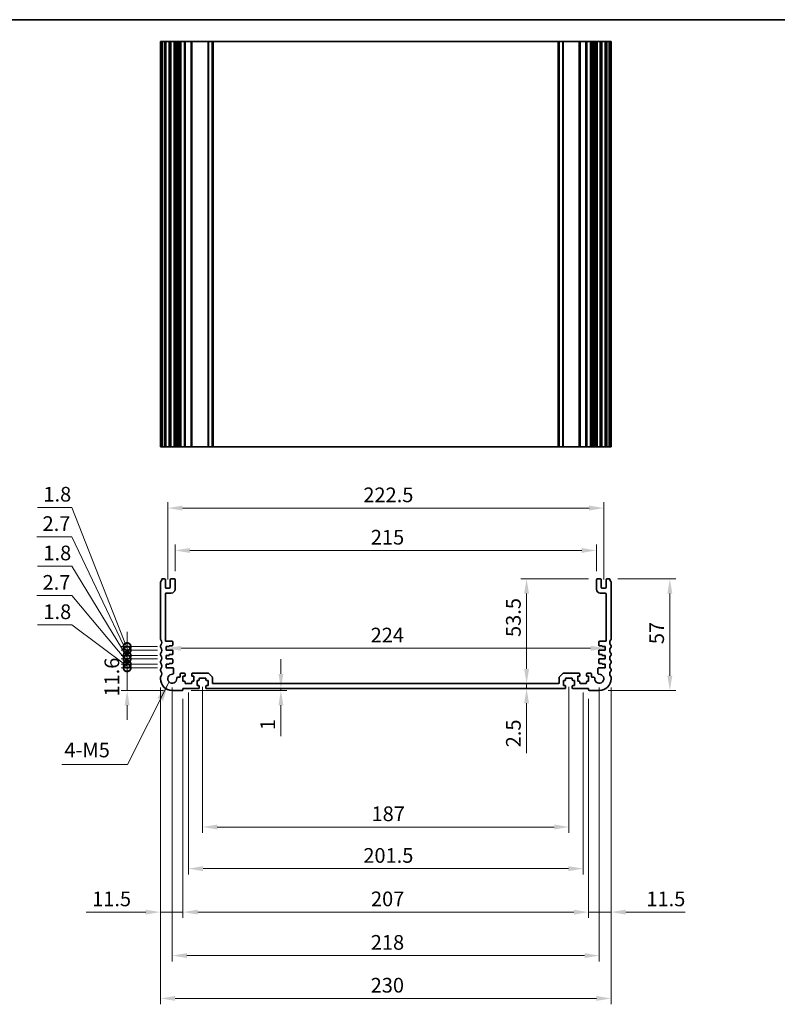
# Model space of a CAD drawing. Units: millimetres. Extents: x 0 to 6772, y 0 to 1124.
# Drawn here: x 4385 to 4771, y 340 to 843 of the extents above; entities that cross this region are included whole.
import ezdxf

# ---------------------------------------------------------------- set-up
doc = ezdxf.new("R2010")
doc.units = ezdxf.units.MM
for name, color, linetype, lineweight in [('Border (ISO)', 7, 'Continuous', 35), ('Dimension (ISO)', 7, 'Continuous', 18), ('Symbol (ISO)', 7, 'Continuous', 18), ('Visible (ISO)', 7, 'Continuous', 35), ('Visible Narrow (ISO)', 7, 'Continuous', 25)]:
    doc.layers.add(name, color=color, linetype=linetype, lineweight=lineweight)
doc.styles.add('Note Text (TK)', font='MS PGothic.ttf')
doc.dimstyles.new('Default - Method 1b (TK)', dxfattribs={"dimscale": 3, "dimtxt": 2.5, "dimasz": 2.5, "dimexe": 1, "dimexo": 1.5, "dimgap": 1, "dimtad": 1, "dimtoh": 1, "dimrnd": 1e-08, "dimdsep": 46, "dimtxsty": 'Note Text (TK)', "dimcen": 0.09, "dimdle": 5, "dimclrd": 100, "dimclre": 100, "dimclrt": 7, "dimadec": 1, "dimazin": 1, "dimtfac": 1, "dimtmove": 0, "dimatfit": 3, "dimfxl": 0, "dimtolj": 1, "dimlwd": -1, "dimlwe": -1, "dimarcsym": 0})
doc.dimstyles.new('Default - Method 1b (TK)$7', dxfattribs={"dimscale": 4, "dimtxt": 2.5, "dimasz": 2.5, "dimexe": 1, "dimexo": 1.5, "dimgap": 1, "dimtad": 1, "dimtoh": 1, "dimrnd": 1e-08, "dimdsep": 46, "dimtxsty": 'Note Text (TK)', "dimcen": 0.09, "dimdle": 5, "dimclrd": 256, "dimclre": 100, "dimclrt": 7, "dimadec": 1, "dimazin": 1, "dimtfac": 1, "dimtmove": 0, "dimatfit": 3, "dimfxl": 0, "dimtolj": 1, "dimlwd": -1, "dimlwe": -1, "dimarcsym": 0})

# ---------------------------------------------------------------- blocks, each defined once
blk = doc.blocks.new('図面枠 tk図枠')
at = {"layer": 'Border (ISO)'}
blk.add_line((14.5, 289), (405.5, 289), dxfattribs=at)
blk = doc.blocks.new('*D92')
at = {"layer": 'Defpoints', "color": 0, "transparency": 16777216}
for p in [(4679, 572.01), (4464, 557.01), (4679, 557.01)]:
    blk.add_point(p, dxfattribs=at)
at = {"layer": 'Dimension (ISO)', "color": 100, "transparency": 16777216}
for p, q in [((4464, 561.51), (4464, 575.01)), ((4679, 561.51), (4679, 575.01)), ((4471.5, 572.01), (4671.5, 572.01))]:
    blk.add_line(p, q, dxfattribs=at)
for points in [[(4471.5, 573.26), (4471.5, 570.76), (4464, 572.01)], [(4671.5, 573.26), (4671.5, 570.76), (4679, 572.01)]]:
    blk.add_solid(points, dxfattribs=at)
at = {"layer": 'Dimension (ISO)', "color": 7, "transparency": 16777216, "insert": (4563.87, 578.76), "char_height": 7.5, "attachment_point": 4, "style": 'Note Text (TK)'}
blk.add_mtext('\\A1;215', dxfattribs=at)
blk = doc.blocks.new('*D93')
at = {"layer": 'Defpoints', "color": 0, "transparency": 16777216}
for p in [(4682.75, 593.64), (4460.25, 552.71), (4682.75, 552.71)]:
    blk.add_point(p, dxfattribs=at)
at = {"layer": 'Dimension (ISO)', "color": 100, "transparency": 16777216}
for p, q in [((4460.25, 557.21), (4460.25, 596.64)), ((4467.75, 593.64), (4675.25, 593.64)), ((4682.75, 557.21), (4682.75, 596.64))]:
    blk.add_line(p, q, dxfattribs=at)
for points in [[(4467.75, 594.89), (4467.75, 592.39), (4460.25, 593.64)], [(4675.25, 594.89), (4675.25, 592.39), (4682.75, 593.64)]]:
    blk.add_solid(points, dxfattribs=at)
at = {"layer": 'Dimension (ISO)', "color": 7, "transparency": 16777216, "insert": (4560.04, 600.39), "char_height": 7.5, "attachment_point": 4, "style": 'Note Text (TK)'}
blk.add_mtext('\\A1;222.5', dxfattribs=at)
blk = doc.blocks.new('*D94')
at = {"layer": 'Defpoints', "color": 0, "transparency": 16777216}
for p in [(4459.5, 522.01), (4683.5, 522.06), (4683.5, 522.01)]:
    blk.add_point(p, dxfattribs=at)
at = {"layer": 'Dimension (ISO)', "color": 100, "transparency": 16777216}
blk.add_line((4467, 522.06), (4676, 522.06), dxfattribs=at)
for points in [[(4467, 523.31), (4467, 520.81), (4459.5, 522.06)], [(4676, 523.31), (4676, 520.81), (4683.5, 522.06)]]:
    blk.add_solid(points, dxfattribs=at)
at = {"layer": 'Dimension (ISO)', "color": 7, "transparency": 16777216, "insert": (4563.77, 528.81), "char_height": 7.5, "attachment_point": 4, "style": 'Note Text (TK)'}
blk.add_mtext('\\A1;224', dxfattribs=at)
blk = doc.blocks.new('*D95')
at = {"layer": 'Defpoints', "color": 0, "transparency": 16777216}
for p in [(4685.52, 557.51), (4716.5, 557.51), (4680.5, 500.51)]:
    blk.add_point(p, dxfattribs=at)
at = {"layer": 'Dimension (ISO)', "color": 100, "transparency": 16777216}
for p, q in [((4690.02, 557.51), (4719.5, 557.51)), ((4716.5, 508.01), (4716.5, 550.01)), ((4685, 500.51), (4719.5, 500.51))]:
    blk.add_line(p, q, dxfattribs=at)
for points in [[(4715.25, 550.01), (4717.75, 550.01), (4716.5, 557.51)], [(4715.25, 508.01), (4717.75, 508.01), (4716.5, 500.51)]]:
    blk.add_solid(points, dxfattribs=at)
at = {"layer": 'Dimension (ISO)', "color": 7, "transparency": 16777216, "insert": (4709.75, 524.17), "char_height": 7.5, "attachment_point": 4, "rotation": 90, "style": 'Note Text (TK)'}
blk.add_mtext('\\A1;57', dxfattribs=at)
blk = doc.blocks.new('*D96')
at = {"layer": 'Defpoints', "color": 0, "transparency": 16777216}
for p in [(4679.5, 557.51), (4643.38, 504.01), (4645.22, 504.01)]:
    blk.add_point(p, dxfattribs=at)
at = {"layer": 'Dimension (ISO)', "color": 100, "transparency": 16777216}
for p, q in [((4675, 557.51), (4640.38, 557.51)), ((4643.38, 550.01), (4643.38, 511.51))]:
    blk.add_line(p, q, dxfattribs=at)
for points in [[(4642.13, 550.01), (4644.63, 550.01), (4643.38, 557.51)], [(4642.13, 511.51), (4644.63, 511.51), (4643.38, 504.01)]]:
    blk.add_solid(points, dxfattribs=at)
at = {"layer": 'Dimension (ISO)', "color": 7, "transparency": 16777216, "insert": (4636.63, 527.82), "char_height": 7.5, "attachment_point": 4, "rotation": 90, "style": 'Note Text (TK)'}
blk.add_mtext('\\A1;53.5', dxfattribs=at)
blk = doc.blocks.new('*D97')
at = {"layer": 'Defpoints', "color": 0, "transparency": 16777216}
for p in [(4645.22, 504.01), (4643.38, 501.51), (4645.22, 501.51)]:
    blk.add_point(p, dxfattribs=at)
at = {"layer": 'Dimension (ISO)', "color": 100, "transparency": 16777216}
for p, q in [((4643.38, 511.51), (4643.38, 519.01)), ((4643.38, 504.01), (4643.38, 501.51)), ((4643.38, 494.01), (4643.38, 468.49))]:
    blk.add_line(p, q, dxfattribs=at)
for points in [[(4642.13, 511.51), (4644.63, 511.51), (4643.38, 504.01)], [(4642.13, 494.01), (4644.63, 494.01), (4643.38, 501.51)]]:
    blk.add_solid(points, dxfattribs=at)
at = {"layer": 'Dimension (ISO)', "color": 7, "transparency": 16777216, "insert": (4636.63, 471.49), "char_height": 7.5, "attachment_point": 4, "rotation": 90, "style": 'Note Text (TK)'}
blk.add_mtext('\\A1;2.5', dxfattribs=at)
blk = doc.blocks.new('*D98')
at = {"layer": 'Defpoints', "color": 0, "transparency": 16777216}
for p in [(4467.7, 500.51), (4476, 501.51), (4517.99, 501.51)]:
    blk.add_point(p, dxfattribs=at)
at = {"layer": 'Dimension (ISO)', "color": 100, "transparency": 16777216}
for p, q in [((4517.99, 509.01), (4517.99, 516.51)), ((4472.2, 500.51), (4520.99, 500.51)), ((4480.5, 501.51), (4520.99, 501.51)), ((4517.99, 501.51), (4517.99, 500.51)), ((4517.99, 493.01), (4517.99, 477.25))]:
    blk.add_line(p, q, dxfattribs=at)
for points in [[(4516.74, 509.01), (4519.24, 509.01), (4517.99, 501.51)], [(4516.74, 493.01), (4519.24, 493.01), (4517.99, 500.51)]]:
    blk.add_solid(points, dxfattribs=at)
at = {"layer": 'Dimension (ISO)', "color": 7, "transparency": 16777216, "insert": (4511.24, 480.25), "char_height": 7.5, "attachment_point": 4, "rotation": 90, "style": 'Note Text (TK)'}
blk.add_mtext('\\A1;1', dxfattribs=at)
blk = doc.blocks.new('*D99')
at = {"layer": 'Defpoints', "color": 0, "transparency": 16777216}
for p in [(4478, 506.81), (4665, 506.81), (4665, 430.81)]:
    blk.add_point(p, dxfattribs=at)
at = {"layer": 'Dimension (ISO)', "color": 100, "transparency": 16777216}
for p, q in [((4478, 502.31), (4478, 427.81)), ((4665, 502.31), (4665, 427.81)), ((4485.5, 430.81), (4657.5, 430.81))]:
    blk.add_line(p, q, dxfattribs=at)
for points in [[(4485.5, 432.06), (4485.5, 429.56), (4478, 430.81)], [(4657.5, 432.06), (4657.5, 429.56), (4665, 430.81)]]:
    blk.add_solid(points, dxfattribs=at)
at = {"layer": 'Dimension (ISO)', "color": 7, "transparency": 16777216, "insert": (4564.23, 437.56), "char_height": 7.5, "attachment_point": 4, "style": 'Note Text (TK)'}
blk.add_mtext('\\A1;187', dxfattribs=at)
blk = doc.blocks.new('*D100')
at = {"layer": 'Defpoints', "color": 0, "transparency": 16777216}
for p in [(4470.75, 504.01), (4672.25, 504.01), (4672.25, 409.54)]:
    blk.add_point(p, dxfattribs=at)
at = {"layer": 'Dimension (ISO)', "color": 100, "transparency": 16777216}
for p, q in [((4470.75, 499.51), (4470.75, 406.54)), ((4672.25, 499.51), (4672.25, 406.54)), ((4478.25, 409.54), (4664.75, 409.54))]:
    blk.add_line(p, q, dxfattribs=at)
for points in [[(4478.25, 410.79), (4478.25, 408.29), (4470.75, 409.54)], [(4664.75, 410.79), (4664.75, 408.29), (4672.25, 409.54)]]:
    blk.add_solid(points, dxfattribs=at)
at = {"layer": 'Dimension (ISO)', "color": 7, "transparency": 16777216, "insert": (4560.04, 416.29), "char_height": 7.5, "attachment_point": 4, "style": 'Note Text (TK)'}
blk.add_mtext('\\A1;201.5', dxfattribs=at)
blk = doc.blocks.new('*D101')
at = {"layer": 'Defpoints', "color": 0, "transparency": 16777216}
for p in [(4468, 500.81), (4675, 500.81), (4675, 387.35)]:
    blk.add_point(p, dxfattribs=at)
at = {"layer": 'Dimension (ISO)', "color": 100, "transparency": 16777216}
for p, q in [((4468, 496.31), (4468, 384.35)), ((4675, 496.31), (4675, 384.35)), ((4475.5, 387.35), (4667.5, 387.35))]:
    blk.add_line(p, q, dxfattribs=at)
for points in [[(4475.5, 388.6), (4475.5, 386.1), (4468, 387.35)], [(4667.5, 388.6), (4667.5, 386.1), (4675, 387.35)]]:
    blk.add_solid(points, dxfattribs=at)
at = {"layer": 'Dimension (ISO)', "color": 7, "transparency": 16777216, "insert": (4563.94, 394.1), "char_height": 7.5, "attachment_point": 4, "style": 'Note Text (TK)'}
blk.add_mtext('\\A1;207', dxfattribs=at)
blk = doc.blocks.new('*D102')
at = {"layer": 'Defpoints', "color": 0, "transparency": 16777216}
for p in [(4462.5, 506.51), (4680.5, 506.51), (4680.5, 365.15)]:
    blk.add_point(p, dxfattribs=at)
at = {"layer": 'Dimension (ISO)', "color": 100, "transparency": 16777216}
for p, q in [((4462.5, 502.01), (4462.5, 362.15)), ((4680.5, 502.01), (4680.5, 362.15)), ((4470, 365.15), (4673, 365.15))]:
    blk.add_line(p, q, dxfattribs=at)
for points in [[(4470, 366.4), (4470, 363.9), (4462.5, 365.15)], [(4673, 366.4), (4673, 363.9), (4680.5, 365.15)]]:
    blk.add_solid(points, dxfattribs=at)
at = {"layer": 'Dimension (ISO)', "color": 7, "transparency": 16777216, "insert": (4563.85, 371.9), "char_height": 7.5, "attachment_point": 4, "style": 'Note Text (TK)'}
blk.add_mtext('\\A1;218', dxfattribs=at)
blk = doc.blocks.new('*D103')
at = {"layer": 'Defpoints', "color": 0, "transparency": 16777216}
for p in [(4456.5, 506.51), (4686.5, 506.51), (4686.5, 343.28)]:
    blk.add_point(p, dxfattribs=at)
at = {"layer": 'Dimension (ISO)', "color": 100, "transparency": 16777216}
for p, q in [((4456.5, 502.01), (4456.5, 340.28)), ((4686.5, 502.01), (4686.5, 340.28)), ((4464, 343.28), (4679, 343.28))]:
    blk.add_line(p, q, dxfattribs=at)
for points in [[(4464, 344.53), (4464, 342.03), (4456.5, 343.28)], [(4679, 344.53), (4679, 342.03), (4686.5, 343.28)]]:
    blk.add_solid(points, dxfattribs=at)
at = {"layer": 'Dimension (ISO)', "color": 7, "transparency": 16777216, "insert": (4563.79, 350.03), "char_height": 7.5, "attachment_point": 4, "style": 'Note Text (TK)'}
blk.add_mtext('\\A1;230', dxfattribs=at)
blk = doc.blocks.new('*D104')
at = {"layer": 'Defpoints', "color": 0, "transparency": 16777216}
for p in [(4456.5, 506.51), (4468, 500.81), (4456.5, 387.35)]:
    blk.add_point(p, dxfattribs=at)
at = {"layer": 'Dimension (ISO)', "color": 100, "transparency": 16777216}
for p, q in [((4456.5, 502.01), (4456.5, 384.35)), ((4468, 496.31), (4468, 384.35)), ((4449, 387.35), (4418.62, 387.35)), ((4468, 387.35), (4456.5, 387.35)), ((4475.5, 387.35), (4483, 387.35))]:
    blk.add_line(p, q, dxfattribs=at)
for points in [[(4449, 388.6), (4449, 386.1), (4456.5, 387.35)], [(4475.5, 388.6), (4475.5, 386.1), (4468, 387.35)]]:
    blk.add_solid(points, dxfattribs=at)
at = {"layer": 'Dimension (ISO)', "color": 7, "transparency": 16777216, "insert": (4421.62, 394.1), "char_height": 7.5, "attachment_point": 4, "style": 'Note Text (TK)'}
blk.add_mtext('\\A1;11.5', dxfattribs=at)
blk = doc.blocks.new('*D105')
at = {"layer": 'Defpoints', "color": 0, "transparency": 16777216}
for p in [(4686.5, 506.51), (4675, 500.81), (4686.5, 387.35)]:
    blk.add_point(p, dxfattribs=at)
at = {"layer": 'Dimension (ISO)', "color": 100, "transparency": 16777216}
for p, q in [((4686.5, 502.01), (4686.5, 384.35)), ((4675, 496.31), (4675, 384.35)), ((4667.5, 387.35), (4660, 387.35)), ((4675, 387.35), (4686.5, 387.35)), ((4694, 387.35), (4724.37, 387.35))]:
    blk.add_line(p, q, dxfattribs=at)
for points in [[(4667.5, 388.6), (4667.5, 386.1), (4675, 387.35)], [(4694, 388.6), (4694, 386.1), (4686.5, 387.35)]]:
    blk.add_solid(points, dxfattribs=at)
at = {"layer": 'Dimension (ISO)', "color": 7, "transparency": 16777216, "insert": (4704.5, 394.1), "char_height": 7.5, "attachment_point": 4, "style": 'Note Text (TK)'}
blk.add_mtext('\\A1;11.5', dxfattribs=at)
blk = doc.blocks.new('_DotSmall')
at = {"color": 0, "linetype": 'ByBlock', "const_width": 0.5}
blk.add_lwpolyline([(-0.0625, 0, 1), (0.0625, 0, 1)], format="xyb", close=True, dxfattribs=at)
blk = doc.blocks.new('*D106')
at = {"layer": 'Defpoints', "color": 0, "transparency": 16777216}
for p in [(4439.5, 512.11), (4459.5, 512.11), (4462.5, 500.51)]:
    blk.add_point(p, dxfattribs=at)
at = {"layer": 'Dimension (ISO)', "color": 100, "transparency": 16777216}
for p, q in [((4439.5, 512.11), (4439.5, 519.61)), ((4455, 512.11), (4436.5, 512.11)), ((4439.5, 500.51), (4439.5, 512.11)), ((4458, 500.51), (4436.5, 500.51)), ((4439.5, 493.01), (4439.5, 485.51))]:
    blk.add_line(p, q, dxfattribs=at)
blk.add_solid([(4438.25, 493.01), (4440.75, 493.01), (4439.5, 500.51)], dxfattribs=at)
at = {"layer": 'Dimension (ISO)', "color": 100, "transparency": 16777216, "xscale": 7.5, "yscale": 7.5, "zscale": 7.5, "rotation": 270}
blk.add_blockref('_DotSmall', (4439.5, 512.11), dxfattribs=at)
at = {"layer": 'Dimension (ISO)', "color": 7, "transparency": 16777216, "insert": (4431.69, 497.41), "char_height": 7.5, "attachment_point": 4, "rotation": 90, "style": 'Note Text (TK)'}
blk.add_mtext('\\A1;11.6', dxfattribs=at)
blk = doc.blocks.new('*D107')
at = {"layer": 'Defpoints', "color": 0, "transparency": 16777216}
for p in [(4439.5, 513.91), (4459.5, 513.91), (4459.5, 512.11)]:
    blk.add_point(p, dxfattribs=at)
at = {"layer": 'Dimension (ISO)', "color": 100, "transparency": 16777216}
for p, q in [((4411.22, 533.97), (4393.76, 533.97)), ((4439.5, 513.01), (4411.22, 533.97)), ((4439.5, 513.91), (4439.5, 521.41)), ((4455, 513.91), (4436.5, 513.91)), ((4439.5, 512.11), (4439.5, 513.91)), ((4439.5, 512.11), (4439.5, 513.91)), ((4455, 512.11), (4436.5, 512.11)), ((4439.5, 512.11), (4439.5, 504.61))]:
    blk.add_line(p, q, dxfattribs=at)
at = {"layer": 'Dimension (ISO)', "color": 100, "transparency": 16777216, "xscale": 7.5, "yscale": 7.5, "zscale": 7.5}
for p, rotation in [((4439.5, 513.91), 270), ((4439.5, 512.11), 90)]:
    blk.add_blockref('_DotSmall', p, dxfattribs=dict(at, rotation=rotation))
at = {"layer": 'Dimension (ISO)', "color": 7, "transparency": 16777216, "insert": (4396.76, 540.72), "char_height": 7.5, "attachment_point": 4, "style": 'Note Text (TK)'}
blk.add_mtext('\\A1;1.8', dxfattribs=at)
blk = doc.blocks.new('*D108')
at = {"layer": 'Defpoints', "color": 0, "transparency": 16777216}
for p in [(4439.5, 516.61), (4459.5, 516.61), (4459.5, 513.91)]:
    blk.add_point(p, dxfattribs=at)
at = {"layer": 'Dimension (ISO)', "color": 100, "transparency": 16777216}
for p, q in [((4411.22, 548.97), (4393.33, 548.97)), ((4439.5, 515.26), (4411.22, 548.97)), ((4439.5, 516.61), (4439.5, 524.11)), ((4455, 516.61), (4436.5, 516.61)), ((4455, 513.91), (4436.5, 513.91)), ((4439.5, 513.91), (4439.5, 516.61)), ((4439.5, 513.91), (4439.5, 516.61)), ((4439.5, 513.91), (4439.5, 506.41))]:
    blk.add_line(p, q, dxfattribs=at)
at = {"layer": 'Dimension (ISO)', "color": 100, "transparency": 16777216, "xscale": 7.5, "yscale": 7.5, "zscale": 7.5}
for p, rotation in [((4439.5, 516.61), 270), ((4439.5, 513.91), 90)]:
    blk.add_blockref('_DotSmall', p, dxfattribs=dict(at, rotation=rotation))
at = {"layer": 'Dimension (ISO)', "color": 7, "transparency": 16777216, "insert": (4396.33, 555.72), "char_height": 7.5, "attachment_point": 4, "style": 'Note Text (TK)'}
blk.add_mtext('\\A1;2.7', dxfattribs=at)
blk = doc.blocks.new('*D109')
at = {"layer": 'Defpoints', "color": 0, "transparency": 16777216}
for p in [(4439.5, 518.41), (4459.5, 518.41), (4459.5, 516.61)]:
    blk.add_point(p, dxfattribs=at)
at = {"layer": 'Dimension (ISO)', "color": 100, "transparency": 16777216}
for p, q in [((4411.22, 563.97), (4393.76, 563.97)), ((4439.5, 517.51), (4411.22, 563.97)), ((4439.5, 518.41), (4439.5, 525.91)), ((4455, 518.41), (4436.5, 518.41)), ((4439.5, 516.61), (4439.5, 518.41)), ((4439.5, 516.61), (4439.5, 518.41)), ((4455, 516.61), (4436.5, 516.61)), ((4439.5, 516.61), (4439.5, 509.11))]:
    blk.add_line(p, q, dxfattribs=at)
at = {"layer": 'Dimension (ISO)', "color": 100, "transparency": 16777216, "xscale": 7.5, "yscale": 7.5, "zscale": 7.5}
for p, rotation in [((4439.5, 518.41), 270), ((4439.5, 516.61), 90)]:
    blk.add_blockref('_DotSmall', p, dxfattribs=dict(at, rotation=rotation))
at = {"layer": 'Dimension (ISO)', "color": 7, "transparency": 16777216, "insert": (4396.76, 570.72), "char_height": 7.5, "attachment_point": 4, "style": 'Note Text (TK)'}
blk.add_mtext('\\A1;1.8', dxfattribs=at)
blk = doc.blocks.new('*D110')
at = {"layer": 'Defpoints', "color": 0, "transparency": 16777216}
for p in [(4439.5, 521.11), (4459.5, 521.11), (4459.5, 518.41)]:
    blk.add_point(p, dxfattribs=at)
at = {"layer": 'Dimension (ISO)', "color": 100, "transparency": 16777216}
for p, q in [((4411.22, 578.97), (4393.33, 578.97)), ((4439.5, 519.76), (4411.22, 578.97)), ((4439.5, 521.11), (4439.5, 528.61)), ((4455, 521.11), (4436.5, 521.11)), ((4455, 518.41), (4436.5, 518.41)), ((4439.5, 518.41), (4439.5, 521.11)), ((4439.5, 518.41), (4439.5, 521.11)), ((4439.5, 518.41), (4439.5, 510.91))]:
    blk.add_line(p, q, dxfattribs=at)
at = {"layer": 'Dimension (ISO)', "color": 100, "transparency": 16777216, "xscale": 7.5, "yscale": 7.5, "zscale": 7.5}
for p, rotation in [((4439.5, 521.11), 270), ((4439.5, 518.41), 90)]:
    blk.add_blockref('_DotSmall', p, dxfattribs=dict(at, rotation=rotation))
at = {"layer": 'Dimension (ISO)', "color": 7, "transparency": 16777216, "insert": (4396.33, 585.72), "char_height": 7.5, "attachment_point": 4, "style": 'Note Text (TK)'}
blk.add_mtext('\\A1;2.7', dxfattribs=at)
blk = doc.blocks.new('*D111')
at = {"layer": 'Defpoints', "color": 0, "transparency": 16777216}
for p in [(4439.5, 522.91), (4459.5, 522.91), (4459.5, 521.11)]:
    blk.add_point(p, dxfattribs=at)
at = {"layer": 'Dimension (ISO)', "color": 100, "transparency": 16777216}
for p, q in [((4411.22, 593.97), (4393.76, 593.97)), ((4439.5, 522.01), (4411.22, 593.97)), ((4439.5, 522.91), (4439.5, 530.41)), ((4455, 522.91), (4436.5, 522.91)), ((4439.5, 521.11), (4439.5, 522.91)), ((4439.5, 521.11), (4439.5, 522.91)), ((4455, 521.11), (4436.5, 521.11)), ((4439.5, 521.11), (4439.5, 513.61))]:
    blk.add_line(p, q, dxfattribs=at)
at = {"layer": 'Dimension (ISO)', "color": 100, "transparency": 16777216, "xscale": 7.5, "yscale": 7.5, "zscale": 7.5}
for p, rotation in [((4439.5, 522.91), 270), ((4439.5, 521.11), 90)]:
    blk.add_blockref('_DotSmall', p, dxfattribs=dict(at, rotation=rotation))
at = {"layer": 'Dimension (ISO)', "color": 7, "transparency": 16777216, "insert": (4396.76, 600.72), "char_height": 7.5, "attachment_point": 4, "style": 'Note Text (TK)'}
blk.add_mtext('\\A1;1.8', dxfattribs=at)

msp = doc.modelspace()

# ---------------------------------------------------------------- linework, layer by layer
at = {"layer": 'Visible (ISO)'}
for p, q in [((4456.64, 831.8635), (4456.5, 831.8635)), ((4456.5, 624.8635), (4456.5, 831.8635)), ((4456.64, 831.8635), (4457.1829, 831.8635)), ((4457.4803, 831.8635), (4457.1829, 831.8635)), ((4457.4803, 831.8635), (4458.5, 831.8635)), ((4459, 831.8635), (4458.5, 831.8635)), ((4459, 831.8635), (4459.5, 831.8635)), ((4459, 624.8635), (4459, 831.8635)), ((4459.5, 831.8635), (4461, 831.8635)), ((4461, 831.8635), (4461.5, 831.8635)), ((4462, 831.8635), (4461.5, 831.8635)), ((4461.5, 624.8635), (4461.5, 831.8635)), ((4462, 831.8635), (4463.5, 831.8635)), ((4464, 831.8635), (4463.5, 831.8635)), ((4464, 831.8635), (4464.7905, 831.8635)), ((4464, 624.8635), (4464, 831.8635)), ((4465.2905, 831.8635), (4464.7905, 831.8635)), ((4464.7905, 624.8635), (4464.7905, 831.8635)), ((4465.2905, 831.8635), (4466.05, 831.8635)), ((4466.05, 831.8635), (4466.55, 831.8635)), ((4467.05, 831.8635), (4466.55, 831.8635)), ((4466.55, 624.8635), (4466.55, 831.8635)), ((4467.05, 831.8635), (4468.75, 831.8635)), ((4469.05, 831.8635), (4468.75, 831.8635)), ((4469.05, 831.8635), (4469.35, 831.8635)), ((4469.05, 624.8635), (4469.05, 831.8635)), ((4469.35, 831.8635), (4472.15, 831.8635)), ((4472.15, 831.8635), (4472.45, 831.8635)), ((4472.75, 831.8635), (4472.45, 831.8635)), ((4472.45, 624.8635), (4472.45, 831.8635)), ((4472.75, 831.8635), (4480.7929, 831.8635)), ((4481.1464, 831.8635), (4480.7929, 831.8635)), ((4481.1464, 831.8635), (4482.8536, 831.8635)), ((4483, 831.8635), (4482.8536, 831.8635)), ((4483, 831.8635), (4483.5, 831.8635)), ((4483, 624.8635), (4483, 831.8635)), ((4483.5, 831.8635), (4659.5, 831.8635)), ((4659.5, 831.8635), (4660, 831.8635)), ((4660.1464, 831.8635), (4660, 831.8635)), ((4660, 624.8635), (4660, 831.8635)), ((4660.1464, 831.8635), (4661.8536, 831.8635)), ((4662.2071, 831.8635), (4661.8536, 831.8635)), ((4662.2071, 831.8635), (4670.25, 831.8635)), ((4670.55, 831.8635), (4670.25, 831.8635)), ((4670.55, 831.8635), (4670.85, 831.8635)), ((4670.55, 624.8635), (4670.55, 831.8635)), ((4670.85, 831.8635), (4673.65, 831.8635)), ((4673.65, 831.8635), (4673.95, 831.8635)), ((4674.25, 831.8635), (4673.95, 831.8635)), ((4673.95, 624.8635), (4673.95, 831.8635)), ((4674.25, 831.8635), (4675.95, 831.8635)), ((4676.45, 831.8635), (4675.95, 831.8635)), ((4676.45, 831.8635), (4676.95, 831.8635)), ((4676.45, 624.8635), (4676.45, 831.8635)), ((4676.95, 831.8635), (4677.7095, 831.8635)), ((4678.2095, 831.8635), (4677.7095, 831.8635)), ((4678.2095, 831.8635), (4679, 831.8635)), ((4678.2095, 624.8635), (4678.2095, 831.8635)), ((4679.5, 831.8635), (4679, 831.8635)), ((4679, 624.8635), (4679, 831.8635)), ((4679.5, 831.8635), (4681, 831.8635)), ((4681.5, 831.8635), (4681, 831.8635)), ((4681.5, 831.8635), (4682, 831.8635)), ((4681.5, 624.8635), (4681.5, 831.8635)), ((4682, 831.8635), (4683.5, 831.8635)), ((4683.5, 831.8635), (4684, 831.8635)), ((4684.5, 831.8635), (4684, 831.8635)), ((4684, 624.8635), (4684, 831.8635)), ((4684.5, 831.8635), (4685.5196, 831.8635)), ((4685.8171, 831.8635), (4685.5196, 831.8635)), ((4685.8171, 831.8635), (4686.36, 831.8635)), ((4686.5, 831.8635), (4686.36, 831.8635)), ((4686.5, 624.8635), (4686.5, 831.8635)), ((4456.5, 624.8635), (4456.64, 624.8635)), ((4457.1829, 624.8635), (4456.64, 624.8635)), ((4457.1829, 624.8635), (4457.4803, 624.8635)), ((4458.5, 624.8635), (4457.4803, 624.8635)), ((4458.5, 624.8635), (4459, 624.8635)), ((4459.5, 624.8635), (4459, 624.8635)), ((4461, 624.8635), (4459.5, 624.8635)), ((4461.5, 624.8635), (4461, 624.8635)), ((4461.5, 624.8635), (4462, 624.8635)), ((4463.5, 624.8635), (4462, 624.8635)), ((4463.5, 624.8635), (4464, 624.8635)), ((4464.7905, 624.8635), (4464, 624.8635)), ((4464.7905, 624.8635), (4465.2905, 624.8635)), ((4466.05, 624.8635), (4465.2905, 624.8635)), ((4466.55, 624.8635), (4466.05, 624.8635)), ((4466.55, 624.8635), (4467.05, 624.8635)), ((4468.75, 624.8635), (4467.05, 624.8635)), ((4468.75, 624.8635), (4469.05, 624.8635)), ((4469.35, 624.8635), (4469.05, 624.8635)), ((4472.15, 624.8635), (4469.35, 624.8635)), ((4472.45, 624.8635), (4472.15, 624.8635)), ((4472.45, 624.8635), (4472.75, 624.8635)), ((4480.7929, 624.8635), (4472.75, 624.8635)), ((4480.7929, 624.8635), (4481.1464, 624.8635)), ((4482.8536, 624.8635), (4481.1464, 624.8635)), ((4482.8536, 624.8635), (4483, 624.8635)), ((4483.5, 624.8635), (4483, 624.8635)), ((4659.5, 624.8635), (4483.5, 624.8635)), ((4660, 624.8635), (4659.5, 624.8635)), ((4660, 624.8635), (4660.1464, 624.8635)), ((4661.8536, 624.8635), (4660.1464, 624.8635)), ((4661.8536, 624.8635), (4662.2071, 624.8635)), ((4670.25, 624.8635), (4662.2071, 624.8635)), ((4670.25, 624.8635), (4670.55, 624.8635)), ((4670.85, 624.8635), (4670.55, 624.8635)), ((4673.65, 624.8635), (4670.85, 624.8635)), ((4673.95, 624.8635), (4673.65, 624.8635)), ((4673.95, 624.8635), (4674.25, 624.8635)), ((4675.95, 624.8635), (4674.25, 624.8635)), ((4675.95, 624.8635), (4676.45, 624.8635)), ((4676.95, 624.8635), (4676.45, 624.8635)), ((4677.7095, 624.8635), (4676.95, 624.8635)), ((4677.7095, 624.8635), (4678.2095, 624.8635)), ((4679, 624.8635), (4678.2095, 624.8635)), ((4679, 624.8635), (4679.5, 624.8635)), ((4681, 624.8635), (4679.5, 624.8635)), ((4681, 624.8635), (4681.5, 624.8635)), ((4682, 624.8635), (4681.5, 624.8635)), ((4683.5, 624.8635), (4682, 624.8635)), ((4684, 624.8635), (4683.5, 624.8635)), ((4684, 624.8635), (4684.5, 624.8635)), ((4685.5196, 624.8635), (4684.5, 624.8635)), ((4685.5196, 624.8635), (4685.8171, 624.8635)), ((4686.36, 624.8635), (4685.8171, 624.8635)), ((4686.36, 624.8635), (4686.5, 624.8635)), ((4456.5, 555.7753), (4456.5, 526.7451)), ((4458.5, 557.5102), (4457.4803, 557.5102)), ((4459, 553.2102), (4459, 557.0102)), ((4461.5, 557.0102), (4461.5, 553.2102)), ((4463.5, 557.5102), (4462, 557.5102)), ((4464, 552.2102), (4464, 557.0102)), ((4679, 557.0102), (4679, 552.2102)), ((4681, 557.5102), (4679.5, 557.5102)), ((4681.5, 553.2102), (4681.5, 557.0102)), ((4684, 557.0102), (4684, 553.2102)), ((4685.5196, 557.5102), (4684.5, 557.5102)), ((4686.5, 526.7451), (4686.5, 555.7753)), ((4459, 526.1102), (4459, 549.7102)), ((4461, 552.7102), (4459.5, 552.7102)), ((4459.5, 550.2102), (4462, 550.2102)), ((4681, 550.2102), (4683.5, 550.2102)), ((4683.5, 552.7102), (4682, 552.7102)), ((4684, 549.7102), (4684, 526.1102)), ((4456.5, 523.2753), (4456.5, 522.7451)), ((4462.3, 525.6102), (4459.5, 525.6102)), ((4459.5, 521.1102), (4459.5, 522.9102)), ((4459.5, 522.9102), (4461, 522.9102)), ((4461, 522.9102), (4461, 523.3102)), ((4461, 523.3102), (4462.5, 523.3102)), ((4462.8, 523.6102), (4462.8, 525.1102)), ((4680.2, 525.1102), (4680.2, 523.6102)), ((4680.5, 523.3102), (4682, 523.3102)), ((4683.5, 525.6102), (4680.7, 525.6102)), ((4682, 523.3102), (4682, 522.9102)), ((4682, 522.9102), (4683.5, 522.9102)), ((4683.5, 522.9102), (4683.5, 521.1102)), ((4686.5, 522.7451), (4686.5, 523.2753)), ((4456.5, 519.2753), (4456.5, 518.7451)), ((4462.5, 521.1102), (4459.5, 521.1102)), ((4459.5, 516.6102), (4459.5, 518.4102)), ((4459.5, 518.4102), (4461, 518.4102)), ((4461, 518.4102), (4461, 518.8102)), ((4461, 518.8102), (4462.5, 518.8102)), ((4462.8, 519.1102), (4462.8, 520.8102)), ((4680.2, 520.8102), (4680.2, 519.1102)), ((4683.5, 521.1102), (4680.5, 521.1102)), ((4680.5, 518.8102), (4682, 518.8102)), ((4682, 518.8102), (4682, 518.4102)), ((4682, 518.4102), (4683.5, 518.4102)), ((4683.5, 518.4102), (4683.5, 516.6102)), ((4686.5, 518.7451), (4686.5, 519.2753)), ((4456.5, 515.2753), (4456.5, 514.7451)), ((4462.5, 516.6102), (4459.5, 516.6102)), ((4459.5, 512.1102), (4459.5, 513.9102)), ((4459.5, 513.9102), (4461, 513.9102)), ((4461, 513.9102), (4461, 514.3102)), ((4461, 514.3102), (4462.5, 514.3102)), ((4462.8, 514.6102), (4462.8, 516.3102)), ((4680.2, 516.3102), (4680.2, 514.6102)), ((4683.5, 516.6102), (4680.5, 516.6102)), ((4680.5, 514.3102), (4682, 514.3102)), ((4682, 514.3102), (4682, 513.9102)), ((4682, 513.9102), (4683.5, 513.9102)), ((4683.5, 513.9102), (4683.5, 512.1102)), ((4686.5, 514.7451), (4686.5, 515.2753)), ((4456.5, 511.2753), (4456.5, 510.7451)), ((4462.732, 512.1102), (4459.5, 512.1102)), ((4463.2301, 509.3003), (4463.232, 511.6098)), ((4466.55, 508.8102), (4466.55, 507.7403)), ((4468.75, 509.3102), (4467.05, 509.3102)), ((4467.95, 505.2102), (4467.95, 507.8102)), ((4467.95, 507.8102), (4468.75, 507.8102)), ((4469.05, 508.1102), (4469.05, 509.0102)), ((4472.45, 509.0102), (4472.45, 508.1102)), ((4480.7929, 509.3102), (4472.75, 509.3102)), ((4472.75, 507.8102), (4473.55, 507.8102)), ((4473.55, 507.8102), (4473.55, 505.2102)), ((4482.8536, 507.4567), (4481.1464, 509.1638)), ((4661.8536, 509.1638), (4660.1464, 507.4567)), ((4670.25, 509.3102), (4662.2071, 509.3102)), ((4669.45, 505.2102), (4669.45, 507.8102)), ((4669.45, 507.8102), (4670.25, 507.8102)), ((4670.55, 508.1102), (4670.55, 509.0102)), ((4673.95, 509.0102), (4673.95, 508.1102)), ((4675.95, 509.3102), (4674.25, 509.3102)), ((4674.25, 507.8102), (4675.05, 507.8102)), ((4675.05, 507.8102), (4675.05, 505.2102)), ((4676.45, 507.7403), (4676.45, 508.8102)), ((4679.768, 511.6098), (4679.7699, 509.3003)), ((4683.5, 512.1102), (4680.268, 512.1102)), ((4686.5, 510.7451), (4686.5, 511.2753)), ((4456.5, 507.2753), (4456.5, 506.5102)), ((4466.05, 507.2403), (4465.2905, 507.2403)), ((4468.75, 505.2102), (4467.95, 505.2102)), ((4469.05, 504.3102), (4469.05, 504.9102)), ((4472.15, 504.0102), (4469.35, 504.0102)), ((4472.45, 504.9102), (4472.45, 504.3102)), ((4473.55, 505.2102), (4472.75, 505.2102)), ((4475.2, 503.0102), (4475.2, 505.6102)), ((4475.2, 505.6102), (4476, 505.6102)), ((4476, 503.0102), (4475.2, 503.0102)), ((4476.3, 505.9102), (4476.3, 506.5102)), ((4476.6, 506.8102), (4479.4, 506.8102)), ((4479.7, 506.5102), (4479.7, 505.9102)), ((4480, 505.6102), (4480.8, 505.6102)), ((4480.8, 503.0102), (4480, 503.0102)), ((4480.8, 505.6102), (4480.8, 503.0102)), ((4483, 504.5102), (4483, 507.1031)), ((4659.5, 504.0102), (4483.5, 504.0102)), ((4660, 507.1031), (4660, 504.5102)), ((4662.2, 503.0102), (4662.2, 505.6102)), ((4662.2, 505.6102), (4663, 505.6102)), ((4663, 503.0102), (4662.2, 503.0102)), ((4663.3, 505.9102), (4663.3, 506.5102)), ((4663.6, 506.8102), (4666.4, 506.8102)), ((4666.7, 506.5102), (4666.7, 505.9102)), ((4667, 505.6102), (4667.8, 505.6102)), ((4667.8, 503.0102), (4667, 503.0102)), ((4667.8, 505.6102), (4667.8, 503.0102)), ((4670.25, 505.2102), (4669.45, 505.2102)), ((4670.55, 504.3102), (4670.55, 504.9102)), ((4673.65, 504.0102), (4670.85, 504.0102)), ((4673.95, 504.9102), (4673.95, 504.3102)), ((4675.05, 505.2102), (4674.25, 505.2102)), ((4677.7095, 507.2403), (4676.95, 507.2403)), ((4686.5, 506.5102), (4686.5, 507.2753)), ((4462.5, 500.5102), (4467.7, 500.5102)), ((4468, 500.8102), (4468, 501.5102)), ((4468, 501.5102), (4476, 501.5102)), ((4476.3, 501.8102), (4476.3, 502.7102)), ((4479.7, 502.7102), (4479.7, 501.8102)), ((4480, 501.5102), (4663, 501.5102)), ((4663.3, 501.8102), (4663.3, 502.7102)), ((4666.7, 502.7102), (4666.7, 501.8102)), ((4667, 501.5102), (4675, 501.5102)), ((4675, 501.5102), (4675, 500.8102)), ((4675.3, 500.5102), (4680.5, 500.5102))]:
    msp.add_line(p, q, dxfattribs=at)
for centre, radius, start, end in [((4457, 555.7753), 0.5, 136.05448, 180), ((4455.2, 557.5102), 2, 316.05448, 352.505283), ((4457.4803, 557.2102), 0.3, 90, 172.505283), ((4458.5, 557.0102), 0.5, 0, 90), ((4459.5, 553.2102), 0.5, 180, 270), ((4461, 553.2102), 0.5, 270, 0), ((4462, 557.0102), 0.5, 90, 180), ((4463.5, 557.0102), 0.5, 0, 90), ((4679.5, 557.0102), 0.5, 90, 180), ((4681, 557.0102), 0.5, 0, 90), ((4682, 553.2102), 0.5, 180, 270), ((4683.5, 553.2102), 0.5, 270, 0), ((4684.5, 557.0102), 0.5, 90, 180), ((4685.5196, 557.2102), 0.3, 7.494717, 90), ((4687.8, 557.5102), 2, 187.494717, 223.94552), ((4686, 555.7753), 0.5, 0, 43.94552), ((4459.5, 549.7102), 0.5, 90, 180), ((4462, 552.2102), 2, 270, 0), ((4681, 552.2102), 2, 180, 270), ((4683.5, 549.7102), 0.5, 0, 90), ((4457, 526.7451), 0.5, 180, 223.94552), ((4457, 523.2753), 0.5, 136.05448, 180), ((4455.2, 525.0102), 2, 316.05448, 43.94552), ((4459.5, 526.1102), 0.5, 180, 270), ((4462.3, 525.1102), 0.5, 0, 90), ((4462.5, 523.6102), 0.3, 270, 0), ((4680.7, 525.1102), 0.5, 90, 180), ((4680.5, 523.6102), 0.3, 180, 270), ((4683.5, 526.1102), 0.5, 270, 0), ((4687.8, 525.0102), 2, 136.05448, 223.94552), ((4686, 526.7451), 0.5, 316.05448, 0), ((4686, 523.2753), 0.5, 0, 43.94552), ((4457, 522.7451), 0.5, 180, 223.94552), ((4457, 519.2753), 0.5, 136.05448, 180), ((4457, 518.7451), 0.5, 180, 223.94552), ((4455.2, 521.0102), 2, 316.05448, 43.94552), ((4455.2, 517.0102), 2, 316.05448, 43.94552), ((4462.5, 520.8102), 0.3, 0, 90), ((4462.5, 519.1102), 0.3, 270, 0), ((4680.5, 520.8102), 0.3, 90, 180), ((4680.5, 519.1102), 0.3, 180, 270), ((4687.8, 521.0102), 2, 136.05448, 223.94552), ((4687.8, 517.0102), 2, 136.05448, 223.94552), ((4686, 522.7451), 0.5, 316.05448, 0), ((4686, 519.2753), 0.5, 0, 43.94552), ((4686, 518.7451), 0.5, 316.05448, 0), ((4457, 515.2753), 0.5, 136.05448, 180), ((4457, 514.7451), 0.5, 180, 223.94552), ((4455.2, 513.0102), 2, 316.05448, 43.94552), ((4462.5, 516.3102), 0.3, 0, 90), ((4462.5, 514.6102), 0.3, 270, 0), ((4680.5, 516.3102), 0.3, 90, 180), ((4680.5, 514.6102), 0.3, 180, 270), ((4687.8, 513.0102), 2, 136.05448, 223.94552), ((4686, 515.2753), 0.5, 0, 43.94552), ((4686, 514.7451), 0.5, 316.05448, 0), ((4457, 511.2753), 0.5, 136.05448, 180), ((4457, 510.7451), 0.5, 180, 223.94552), ((4455.2, 509.0102), 2, 316.05448, 43.94552), ((4462.5, 506.5102), 2.3, 85.286732, 4.713439), ((4462.7301, 509.3007), 0.5, 265.286732, 359.951663), ((4462.732, 511.6102), 0.5, 359.951663, 90), ((4467.05, 508.8102), 0.5, 90, 180), ((4468.75, 509.0102), 0.3, 0, 90), ((4468.75, 508.1102), 0.3, 270, 0), ((4472.75, 509.0102), 0.3, 90, 180), ((4472.75, 508.1102), 0.3, 180, 270), ((4480.7929, 508.8102), 0.5, 45, 90), ((4662.2071, 508.8102), 0.5, 90, 135), ((4670.25, 509.0102), 0.3, 0, 90), ((4670.25, 508.1102), 0.3, 270, 0), ((4674.25, 509.0102), 0.3, 90, 180), ((4674.25, 508.1102), 0.3, 180, 270), ((4675.95, 508.8102), 0.5, 0, 90), ((4680.5, 506.5102), 2.3, 175.286561, 94.713268), ((4680.268, 511.6102), 0.5, 90, 180.048337), ((4680.2699, 509.3007), 0.5, 180.048337, 274.713268), ((4687.8, 509.0102), 2, 136.05448, 223.94552), ((4686, 511.2753), 0.5, 0, 43.94552), ((4686, 510.7451), 0.5, 316.05448, 0), ((4457, 507.2753), 0.5, 136.05448, 180), ((4462.5, 506.5102), 6, 180, 270), ((4465.2905, 506.7403), 0.5, 90, 184.713439), ((4466.05, 507.7403), 0.5, 270, 0), ((4468.75, 504.9102), 0.3, 0, 90), ((4469.35, 504.3102), 0.3, 180, 270), ((4472.15, 504.3102), 0.3, 270, 0), ((4472.75, 504.9102), 0.3, 90, 180), ((4476, 505.9102), 0.3, 270, 0), ((4476, 502.7102), 0.3, 0, 90), ((4476.6, 506.5102), 0.3, 90, 180), ((4479.4, 506.5102), 0.3, 0, 90), ((4480, 505.9102), 0.3, 180, 270), ((4480, 502.7102), 0.3, 90, 180), ((4482.5, 507.1031), 0.5, 0, 45), ((4483.5, 504.5102), 0.5, 180, 270), ((4659.5, 504.5102), 0.5, 270, 0), ((4660.5, 507.1031), 0.5, 135, 180), ((4663, 505.9102), 0.3, 270, 0), ((4663, 502.7102), 0.3, 0, 90), ((4663.6, 506.5102), 0.3, 90, 180), ((4666.4, 506.5102), 0.3, 0, 90), ((4667, 505.9102), 0.3, 180, 270), ((4667, 502.7102), 0.3, 90, 180), ((4670.25, 504.9102), 0.3, 0, 90), ((4670.85, 504.3102), 0.3, 180, 270), ((4673.65, 504.3102), 0.3, 270, 0), ((4674.25, 504.9102), 0.3, 90, 180), ((4676.95, 507.7403), 0.5, 180, 270), ((4677.7095, 506.7403), 0.5, 355.286561, 90), ((4680.5, 506.5102), 6, 270, 0), ((4686, 507.2753), 0.5, 0, 43.94552), ((4467.7, 500.8102), 0.3, 270, 0), ((4476, 501.8102), 0.3, 270, 0), ((4480, 501.8102), 0.3, 180, 270), ((4663, 501.8102), 0.3, 270, 0), ((4667, 501.8102), 0.3, 180, 270), ((4675.3, 500.8102), 0.3, 180, 270)]:
    msp.add_arc(centre, radius, start, end, dxfattribs=at)
at = {"layer": 'Visible Narrow (ISO)'}
for p, q in [((4456.64, 624.8635), (4456.64, 831.8635)), ((4457.1829, 624.8635), (4457.1829, 831.8635)), ((4457.4803, 624.8635), (4457.4803, 831.8635)), ((4458.5, 624.8635), (4458.5, 831.8635)), ((4459.5, 624.8635), (4459.5, 831.8635)), ((4461, 624.8635), (4461, 831.8635)), ((4462, 624.8635), (4462, 831.8635)), ((4463.5, 624.8635), (4463.5, 831.8635)), ((4465.2905, 624.8635), (4465.2905, 831.8635)), ((4466.05, 624.8635), (4466.05, 831.8635)), ((4467.05, 624.8635), (4467.05, 831.8635)), ((4468.75, 624.8635), (4468.75, 831.8635)), ((4469.35, 624.8635), (4469.35, 831.8635)), ((4472.15, 624.8635), (4472.15, 831.8635)), ((4472.75, 624.8635), (4472.75, 831.8635)), ((4480.7929, 624.8635), (4480.7929, 831.8635)), ((4481.1464, 624.8635), (4481.1464, 831.8635)), ((4482.8536, 624.8635), (4482.8536, 831.8635)), ((4483.5, 624.8635), (4483.5, 831.8635)), ((4659.5, 624.8635), (4659.5, 831.8635)), ((4660.1464, 624.8635), (4660.1464, 831.8635)), ((4661.8536, 624.8635), (4661.8536, 831.8635)), ((4662.2071, 624.8635), (4662.2071, 831.8635)), ((4670.25, 624.8635), (4670.25, 831.8635)), ((4670.85, 624.8635), (4670.85, 831.8635)), ((4673.65, 624.8635), (4673.65, 831.8635)), ((4674.25, 624.8635), (4674.25, 831.8635)), ((4675.95, 624.8635), (4675.95, 831.8635)), ((4676.95, 624.8635), (4676.95, 831.8635)), ((4677.7095, 624.8635), (4677.7095, 831.8635)), ((4679.5, 624.8635), (4679.5, 831.8635)), ((4681, 624.8635), (4681, 831.8635)), ((4682, 624.8635), (4682, 831.8635)), ((4683.5, 624.8635), (4683.5, 831.8635)), ((4684.5, 624.8635), (4684.5, 831.8635)), ((4685.5196, 624.8635), (4685.5196, 831.8635)), ((4685.8171, 624.8635), (4685.8171, 831.8635)), ((4686.36, 624.8635), (4686.36, 831.8635))]:
    msp.add_line(p, q, dxfattribs=at)

# ---------------------------------------------------------------- block references
at = {"xscale": 3, "yscale": 3, "zscale": 3}
msp.add_blockref('図面枠 tk図枠', (3941.5, -24), dxfattribs=at)

# ---------------------------------------------------------------- texts
at = {"layer": 'Symbol (ISO)', "color": 7, "insert": (4407.466, 464.0488), "char_height": 7.5, "width": 25.175439, "attachment_point": 7, "line_spacing_factor": 1.5, "style": 'Note Text (TK)'}
msp.add_mtext('{4-M5}', dxfattribs=at)

# ---------------------------------------------------------------- dimensions: what is measured, and where the dimension line sits
at = {"layer": 'Dimension (ISO)', "color": 100, "true_color": 0x00ff3f}
for base, p1, p2, angle, override, picture, middle in [((4439.5, 522.9102), (4459.5, 521.1102), (4459.5, 522.9102), 90, {"dimtih": 1, "dimblk1": 'DotSmall', "dimblk2": 'DotSmall', "dimsah": 1, "dimdle": 0, "dimtmove": 1, "dimatfit": 1}, '*D111', (4408.2219, 593.9708)), ((4682.75, 593.6413), (4460.25, 552.7102), (4682.75, 552.7102), 180, {"dimtoh": 0, "dimdec": 2, "dimtp": 0, "dimtm": 0, "dimtdec": 2, "dimtofl": 0, "dimatfit": 1}, '*D93', (4571.5, 593.6413)), ((4439.5, 521.1102), (4459.5, 518.4102), (4459.5, 521.1102), 90, {"dimtih": 1, "dimblk1": 'DotSmall', "dimblk2": 'DotSmall', "dimsah": 1, "dimdle": 0, "dimtmove": 1, "dimatfit": 1}, '*D110', (4408.2219, 578.9708)), ((4439.5, 518.4102), (4459.5, 516.6102), (4459.5, 518.4102), 90, {"dimtih": 1, "dimblk1": 'DotSmall', "dimblk2": 'DotSmall', "dimsah": 1, "dimdle": 0, "dimtmove": 1, "dimatfit": 1}, '*D109', (4408.2219, 563.9708)), ((4439.5, 516.6102), (4459.5, 513.9102), (4459.5, 516.6102), 90, {"dimtih": 1, "dimblk1": 'DotSmall', "dimblk2": 'DotSmall', "dimsah": 1, "dimdle": 0, "dimtmove": 1, "dimatfit": 1}, '*D108', (4408.2219, 548.9708)), ((4643.38, 504.0102), (4679.5, 557.5102), (4645.2158, 504.0102), 270, {"dimtoh": 0, "dimdec": 2, "dimse2": 1, "dimtp": 0, "dimtm": 0, "dimtdec": 2, "dimtofl": 0, "dimatfit": 1}, '*D96', (4643.38, 536.5602)), ((4716.5, 557.5102), (4680.5, 500.5102), (4685.5196, 557.5102), 90, {"dimtoh": 0, "dimdec": 2, "dimtp": 0, "dimtm": 0, "dimtdec": 2, "dimtofl": 0, "dimatfit": 1}, '*D95', (4716.5, 529.0102)), ((4439.5, 513.9102), (4459.5, 512.1102), (4459.5, 513.9102), 90, {"dimtih": 1, "dimblk1": 'DotSmall', "dimblk2": 'DotSmall', "dimsah": 1, "dimdle": 0, "dimtmove": 1, "dimatfit": 1}, '*D107', (4408.2219, 533.9708)), ((4683.5, 522.0628), (4459.5, 522.0102), (4683.5, 522.0102), 180, {"dimtoh": 0, "dimdec": 2, "dimse1": 1, "dimse2": 1, "dimtp": 0, "dimtm": 0, "dimtdec": 2, "dimtofl": 0, "dimatfit": 1}, '*D94', (4571.5, 522.0628)), ((4439.5, 512.1102), (4462.5, 500.5102), (4459.5, 512.1102), 270, {"dimtoh": 0, "dimblk2": 'DotSmall', "dimsah": 1, "dimdle": 0, "dimtmove": 2, "dimatfit": 1}, '*D106', (4431.6902, 505.8248)), ((4643.38, 501.5102), (4645.2158, 504.0102), (4645.2158, 501.5102), 270, {"dimtoh": 0, "dimdec": 2, "dimse1": 1, "dimse2": 1, "dimtp": 0, "dimtm": 0, "dimtdec": 2, "dimtofl": 1, "dimatfit": 1}, '*D97', (4643.38, 477.5017)), ((4517.993, 501.5102), (4467.7, 500.5102), (4476, 501.5102), 270, {"dimtoh": 0, "dimdec": 2, "dimtp": 0, "dimtm": 0, "dimtdec": 2, "dimtofl": 1, "dimatfit": 1}, '*D98', (4517.993, 481.3809)), ((4456.5, 387.3474), (4468, 500.8102), (4456.5, 506.5102), 180, {"dimtoh": 0, "dimdec": 2, "dimtp": 0, "dimtm": 0, "dimtdec": 2, "dimtofl": 1, "dimatfit": 1}, '*D104', (4430.0625, 387.3474)), ((4686.5, 343.2815), (4456.5, 506.5102), (4686.5, 506.5102), 180, {"dimtoh": 0, "dimdec": 2, "dimtp": 0, "dimtm": 0, "dimtdec": 2, "dimtofl": 0, "dimatfit": 1}, '*D103', (4571.5, 343.2815)), ((4680.5, 365.1512), (4462.5, 506.5102), (4680.5, 506.5102), 180, {"dimtoh": 0, "dimdec": 2, "dimtp": 0, "dimtm": 0, "dimtdec": 2, "dimtofl": 0, "dimatfit": 1}, '*D102', (4571.5, 365.1512)), ((4672.25, 409.5436), (4470.75, 504.0102), (4672.25, 504.0102), 180, {"dimtoh": 0, "dimdec": 2, "dimtp": 0, "dimtm": 0, "dimtdec": 2, "dimtofl": 0, "dimatfit": 1}, '*D100', (4571.5, 409.5436)), ((4665, 430.8102), (4478, 506.8102), (4665, 506.8102), 180, {"dimtoh": 0, "dimdec": 2, "dimtp": 0, "dimtm": 0, "dimtdec": 2, "dimtofl": 0, "dimatfit": 1}, '*D99', (4571.5, 430.8102)), ((4675, 387.3474), (4468, 500.8102), (4675, 500.8102), 180, {"dimtoh": 0, "dimdec": 2, "dimtp": 0, "dimtm": 0, "dimtdec": 2, "dimtofl": 0, "dimatfit": 1}, '*D101', (4571.5, 387.3474))]:
    dim = msp.add_linear_dim(base=base, p1=p1, p2=p2, angle=angle, dimstyle='Default - Method 1b (TK)', override=override, dxfattribs=at)
    dim.commit()
    dim.dimension.update_dxf_attribs({"geometry": picture, "text_midpoint": middle, "dimtype": 160})
for base, p1, p2, override, picture, middle in [((4679, 572.0102), (4464, 557.0102), (4679, 557.0102), {"dimtoh": 0, "dimdec": 2, "dimtp": 0, "dimtm": 0, "dimtdec": 2, "dimtofl": 0, "dimatfit": 1}, '*D92', (4571.5, 572.0102)), ((4686.5, 387.3474), (4675, 500.8102), (4686.5, 506.5102), {"dimtoh": 0, "dimdec": 2, "dimtp": 0, "dimtm": 0, "dimtdec": 2, "dimtofl": 1, "dimatfit": 1}, '*D105', (4712.9375, 387.3474))]:
    dim = msp.add_linear_dim(base=base, p1=p1, p2=p2, dimstyle='Default - Method 1b (TK)', override=override, dxfattribs=at)
    dim.commit()
    dim.dimension.update_dxf_attribs({"geometry": picture, "text_midpoint": middle, "dimtype": 160})

# ---------------------------------------------------------------- leaders
at = {"layer": 'Symbol (ISO)', "color": 100, "true_color": 0x00ff40, "annotation_type": 0, "has_hookline": 1, "hookline_direction": 1, "text_width": 23.5227}
msp.add_leader([(4460.8737, 504.8839), (4439.7373, 462.7988), (4429.7373, 462.7988)], dimstyle='Default - Method 1b (TK)$7', override={"dimgap": 0, "dimtad": 1}, dxfattribs=at)

doc.saveas('drawing.dxf')
